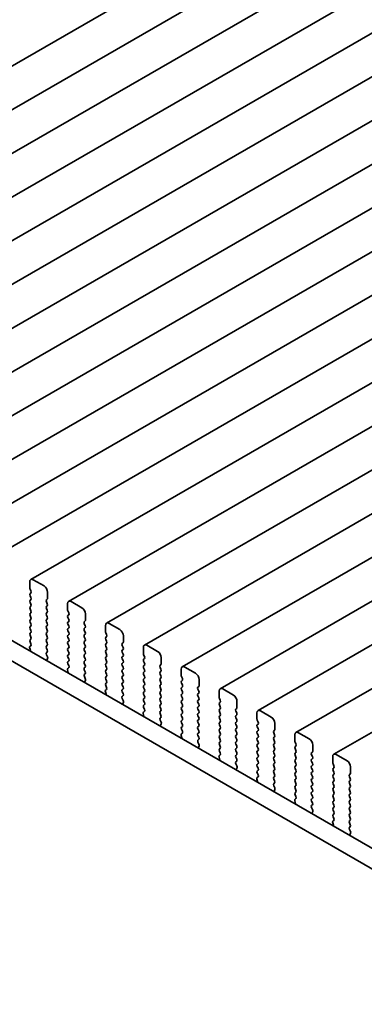
# Model space of a CAD drawing. Units: millimetres. Extents: x 0 to 4732, y 0 to 843.
# Drawn here: x 129 to 163, y 275 to 373 of the extents above; entities that cross this region are included whole.
import ezdxf

# ---------------------------------------------------------------- set-up
doc = ezdxf.new("R2010")
doc.units = ezdxf.units.MM
doc.header["$LTSCALE"] = 2
doc.layers.get('Defpoints').update_dxf_attribs({"lineweight": 25})
doc.layers.add('Dimension (ISO)', color=7, linetype='Continuous', lineweight=18)
doc.layers.add('Visible (ISO)', color=7, linetype='Continuous', lineweight=35)
doc.styles.add('Note Text (TK)', font='MS PGothic.ttf')
doc.dimstyles.new('Default - Method 1b (TK)', dxfattribs={"dimscale": 2, "dimtxt": 2.5, "dimasz": 2.5, "dimexe": 1, "dimexo": 1.5, "dimgap": 1, "dimtad": 1, "dimrnd": 1e-08, "dimdsep": 46, "dimtxsty": 'Note Text (TK)', "dimcen": 0.09, "dimdle": 5, "dimclrd": 100, "dimclre": 100, "dimclrt": 7, "dimadec": 1, "dimazin": 1, "dimtfac": 1, "dimtmove": 0, "dimatfit": 3, "dimfxl": 1, "dimtolj": 1, "dimlwd": -1, "dimlwe": -1, "dimarcsym": 0})

# ---------------------------------------------------------------- blocks, each defined once
blk = doc.blocks.new('*D4')
at = {"layer": 'Defpoints', "color": 0}
for p in [(66.756, 307.72), (198.632, 231.581), (198.632, 189.124)]:
    blk.add_point(p, dxfattribs=at)
at = {"layer": 'Dimension (ISO)', "color": 100}
for p, q in [((66.756, 304.256), (66.756, 262.952)), ((71.086, 262.762), (194.301, 191.624)), ((198.632, 228.117), (198.632, 186.814))]:
    blk.add_line(p, q, dxfattribs=at)
for points in [[(71.503, 263.484), (70.67, 262.04), (66.756, 265.262)], [(194.718, 192.345), (193.885, 190.902), (198.632, 189.124)]]:
    blk.add_solid(points, dxfattribs=at)
at = {"layer": 'Dimension (ISO)', "color": 7, "insert": (130.201, 233.297), "char_height": 5, "attachment_point": 4, "rotation": 330, "style": 'Note Text (TK)'}
blk.add_mtext('\\A1;{\\Q-30.000;\\W0.816;\\H0.816x;186.5}', dxfattribs=at)

msp = doc.modelspace()

# ---------------------------------------------------------------- linework, layer by layer
at = {"layer": 'Visible (ISO)'}
for p, q in [((206.584, 413.4399), (84.9616, 343.2212)), ((210.3316, 411.2762), (88.7093, 341.0575)), ((214.0793, 409.1125), (92.4569, 338.8938)), ((217.827, 406.9488), (96.2046, 336.73)), ((221.5746, 404.785), (99.9523, 334.5663)), ((225.3223, 402.6213), (103.6999, 332.4026)), ((229.07, 400.4576), (107.4476, 330.2389)), ((232.8176, 398.2939), (111.1953, 328.0752)), ((236.5653, 396.1302), (114.9429, 325.9115)), ((240.313, 393.9665), (118.6906, 323.7478)), ((244.0606, 391.8027), (122.4383, 321.584)), ((247.8083, 389.639), (126.1859, 319.4203)), ((251.556, 387.4753), (129.9336, 317.2566)), ((255.3036, 385.3116), (133.6813, 315.0929)), ((259.0513, 383.1479), (137.4289, 312.9292)), ((262.799, 380.9842), (141.1766, 310.7655)), ((266.5466, 378.8204), (144.9243, 308.6017)), ((270.2943, 376.6567), (148.6719, 306.438)), ((274.042, 374.493), (152.4196, 304.2743)), ((277.7896, 372.3293), (156.1673, 302.1106)), ((281.5373, 370.1656), (159.9149, 299.9469)), ((81.2389, 338.226), (186.6335, 277.3764)), ((185.9165, 275.7491), (79.4711, 337.2054)), ((129.83, 317.0277), (129.83, 316.4153)), ((131.2443, 316.6195), (130.1836, 317.2318)), ((129.8583, 316.301), (129.9432, 316.1214)), ((131.5978, 315.3947), (131.5978, 316.0071)), ((129.9432, 315.9254), (129.8583, 315.8438)), ((129.8583, 315.6478), (129.9432, 315.4682)), ((129.9432, 315.2722), (129.8583, 315.1906)), ((129.8583, 314.9946), (129.9432, 314.815)), ((131.4847, 315.2314), (131.5695, 315.3131)), ((131.5695, 314.8558), (131.4847, 315.0355)), ((134.9919, 314.4558), (133.9313, 315.0681)), ((129.9432, 314.619), (129.8583, 314.5374)), ((129.8583, 314.3414), (129.9432, 314.1618)), ((131.4847, 314.5782), (131.5695, 314.6599)), ((131.5695, 314.2026), (131.4847, 314.3823)), ((133.5777, 314.864), (133.5777, 314.2516)), ((133.606, 314.1373), (133.6908, 313.9577)), ((129.9432, 313.9659), (129.8583, 313.8842)), ((129.8583, 313.6882), (129.9432, 313.5086)), ((129.9432, 313.3127), (129.8583, 313.231)), ((131.4847, 313.925), (131.5695, 314.0067)), ((131.5695, 313.5494), (131.4847, 313.7291)), ((131.4847, 313.2718), (131.5695, 313.3535)), ((131.5695, 312.8962), (131.4847, 313.0759)), ((133.6908, 313.7617), (133.606, 313.6801)), ((133.606, 313.4841), (133.6908, 313.3045)), ((133.6908, 313.1085), (133.606, 313.0269)), ((135.2323, 313.0677), (135.3172, 313.1494)), ((135.3455, 313.231), (135.3455, 313.8434)), ((129.8583, 313.035), (129.9432, 312.8554)), ((129.9432, 312.6595), (129.8583, 312.5778)), ((129.8583, 312.3818), (129.9432, 312.2022)), ((131.4847, 312.6186), (131.5695, 312.7003)), ((131.5695, 312.243), (131.4847, 312.4227)), ((133.606, 312.8309), (133.6908, 312.6513)), ((133.6908, 312.4553), (133.606, 312.3737)), ((133.606, 312.1777), (133.6908, 311.9981)), ((135.3172, 312.6921), (135.2323, 312.8717)), ((135.2323, 312.4145), (135.3172, 312.4962)), ((135.3172, 312.0389), (135.2323, 312.2185)), ((137.3254, 312.7003), (137.3254, 312.0879)), ((138.7396, 312.292), (137.6789, 312.9044)), ((129.9432, 312.0063), (129.8583, 311.9246)), ((129.8583, 311.7287), (129.9432, 311.549)), ((129.9432, 311.3531), (129.8583, 311.2714)), ((131.4847, 311.9654), (131.5695, 312.0471)), ((131.5695, 311.5898), (131.4847, 311.7695)), ((131.4847, 311.3122), (131.5695, 311.3939)), ((131.5695, 310.9366), (131.4847, 311.1163)), ((133.6908, 311.8021), (133.606, 311.7205)), ((133.606, 311.5245), (133.6908, 311.3449)), ((133.6908, 311.1489), (133.606, 311.0673)), ((135.2323, 311.7613), (135.3172, 311.843)), ((135.3172, 311.3857), (135.2323, 311.5654)), ((135.2323, 311.1081), (135.3172, 311.1898)), ((137.3537, 311.9736), (137.4385, 311.794)), ((137.4385, 311.598), (137.3537, 311.5164)), ((137.3537, 311.3204), (137.4385, 311.1408)), ((139.0931, 311.0673), (139.0931, 311.6797)), ((129.8951, 310.2229), (129.8184, 310.1786)), ((129.8251, 310.4641), (129.8946, 310.2246)), ((129.9405, 310.7009), (129.8446, 310.614)), ((129.8583, 311.0755), (129.942, 310.8983)), ((131.4847, 310.659), (131.5695, 310.7407)), ((131.5695, 310.2835), (131.4847, 310.4631)), ((133.606, 310.8713), (133.6908, 310.6917)), ((133.6908, 310.4957), (133.606, 310.4141)), ((133.606, 310.2181), (133.6908, 310.0385)), ((135.3172, 310.7325), (135.2323, 310.9122)), ((135.2323, 310.4549), (135.3172, 310.5366)), ((135.3172, 310.0793), (135.2323, 310.259)), ((137.4385, 310.9448), (137.3537, 310.8632)), ((137.3537, 310.6672), (137.4385, 310.4876)), ((137.4385, 310.2916), (137.3537, 310.21)), ((138.98, 310.904), (139.0649, 310.9856)), ((139.0649, 310.5284), (138.98, 310.708)), ((138.98, 310.2508), (139.0649, 310.3324)), ((141.073, 310.5366), (141.073, 309.9242)), ((142.4872, 310.1283), (141.4266, 310.7407)), ((131.4858, 310.007), (131.5695, 310.0875)), ((131.5832, 309.6102), (131.4874, 309.8079)), ((131.5333, 309.2785), (131.6028, 309.4377)), ((133.6908, 309.8425), (133.606, 309.7609)), ((133.606, 309.5649), (133.6908, 309.3853)), ((133.6908, 309.1893), (133.606, 309.1077)), ((135.2323, 309.8017), (135.3172, 309.8834)), ((135.3172, 309.4261), (135.2323, 309.6058)), ((135.2323, 309.1485), (135.3172, 309.2302)), ((137.3537, 310.014), (137.4385, 309.8344)), ((137.4385, 309.6384), (137.3537, 309.5568)), ((137.3537, 309.3608), (137.4385, 309.1812)), ((139.0649, 309.8752), (138.98, 310.0548)), ((138.98, 309.5976), (139.0649, 309.6792)), ((139.0649, 309.222), (138.98, 309.4016)), ((141.1013, 309.8099), (141.1862, 309.6303)), ((141.1862, 309.4343), (141.1013, 309.3526)), ((141.1013, 309.1567), (141.1862, 308.9771)), ((142.8408, 308.9036), (142.8408, 309.5159)), ((133.5727, 308.3003), (133.6422, 308.0609)), ((133.6881, 308.5372), (133.5923, 308.4503)), ((133.606, 308.9117), (133.6897, 308.7346)), ((135.3172, 308.7729), (135.2323, 308.9526)), ((135.2323, 308.4953), (135.3172, 308.577)), ((135.3172, 308.1197), (135.2323, 308.2994)), ((137.4385, 308.9852), (137.3537, 308.9036)), ((137.3537, 308.7076), (137.4385, 308.528)), ((137.4385, 308.332), (137.3537, 308.2504)), ((138.98, 308.9444), (139.0649, 309.026)), ((139.0649, 308.5688), (138.98, 308.7484)), ((138.98, 308.2912), (139.0649, 308.3729)), ((141.1862, 308.7811), (141.1013, 308.6994)), ((141.1013, 308.5035), (141.1862, 308.3239)), ((142.7277, 308.7403), (142.8125, 308.8219)), ((142.8125, 308.3647), (142.7277, 308.5443)), ((142.7277, 308.0871), (142.8125, 308.1687)), ((144.8207, 308.3729), (144.8207, 307.7605)), ((146.2349, 307.9646), (145.1743, 308.577)), ((133.6427, 308.0592), (133.5661, 308.0149)), ((135.2335, 307.8433), (135.3172, 307.9238)), ((135.3309, 307.4465), (135.235, 307.6441)), ((135.2809, 307.1148), (135.3504, 307.274)), ((137.3537, 308.0544), (137.4385, 307.8748)), ((137.4385, 307.6788), (137.3537, 307.5972)), ((137.3537, 307.4012), (137.4385, 307.2216)), ((139.0649, 307.9156), (138.98, 308.0952)), ((138.98, 307.638), (139.0649, 307.7197)), ((139.0649, 307.2624), (138.98, 307.442)), ((141.1862, 308.1279), (141.1013, 308.0463)), ((141.1013, 307.8503), (141.1862, 307.6707)), ((141.1862, 307.4747), (141.1013, 307.3931)), ((141.1013, 307.1971), (141.1862, 307.0175)), ((142.8125, 307.7115), (142.7277, 307.8911)), ((142.7277, 307.4339), (142.8125, 307.5155)), ((142.8125, 307.0583), (142.7277, 307.2379)), ((144.849, 307.6462), (144.9338, 307.4665)), ((144.9338, 307.2706), (144.849, 307.1889)), ((146.5885, 306.7399), (146.5885, 307.3522)), ((137.4358, 306.3735), (137.34, 306.2866)), ((137.4385, 307.0256), (137.3537, 306.944)), ((137.3537, 306.748), (137.4373, 306.5709)), ((138.98, 306.9848), (139.0649, 307.0665)), ((139.0649, 306.6092), (138.98, 306.7888)), ((138.98, 306.3316), (139.0649, 306.4133)), ((141.1862, 306.8215), (141.1013, 306.7399)), ((141.1013, 306.5439), (141.1862, 306.3643)), ((142.7277, 306.7807), (142.8125, 306.8623)), ((142.8125, 306.4051), (142.7277, 306.5847)), ((144.849, 306.993), (144.9338, 306.8133)), ((144.9338, 306.6174), (144.849, 306.5357)), ((144.849, 306.3398), (144.9338, 306.1601)), ((146.4753, 306.5766), (146.5602, 306.6582)), ((146.5602, 306.201), (146.4753, 306.3806)), ((149.9826, 305.8009), (148.9219, 306.4133)), ((137.3904, 305.8955), (137.3137, 305.8512)), ((137.3204, 306.1366), (137.3899, 305.8972)), ((139.0649, 305.956), (138.98, 306.1357)), ((138.9812, 305.6795), (139.0649, 305.7601)), ((139.0785, 305.2828), (138.9827, 305.4804)), ((141.1862, 306.1683), (141.1013, 306.0867)), ((141.1013, 305.8907), (141.1862, 305.7111)), ((141.1862, 305.5151), (141.1013, 305.4335)), ((142.7277, 306.1275), (142.8125, 306.2091)), ((142.8125, 305.7519), (142.7277, 305.9315)), ((142.7277, 305.4743), (142.8125, 305.5559)), ((142.8125, 305.0987), (142.7277, 305.2783)), ((144.9338, 305.9642), (144.849, 305.8825)), ((144.849, 305.6866), (144.9338, 305.5069)), ((144.9338, 305.311), (144.849, 305.2293)), ((146.4753, 305.9234), (146.5602, 306.005)), ((146.5602, 305.5478), (146.4753, 305.7274)), ((146.4753, 305.2702), (146.5602, 305.3518)), ((148.5684, 306.2091), (148.5684, 305.5968)), ((148.5967, 305.4825), (148.6815, 305.3028)), ((139.0286, 304.951), (139.0981, 305.1103)), ((141.1013, 305.2375), (141.1862, 305.0579)), ((141.1862, 304.8619), (141.1013, 304.7803)), ((141.1013, 304.5843), (141.185, 304.4072)), ((142.7277, 304.8211), (142.8125, 304.9027)), ((142.8125, 304.4455), (142.7277, 304.6251)), ((144.849, 305.0334), (144.9338, 304.8538)), ((144.9338, 304.6578), (144.849, 304.5761)), ((144.849, 304.3802), (144.9338, 304.2006)), ((146.5602, 304.8946), (146.4753, 305.0742)), ((146.4753, 304.617), (146.5602, 304.6986)), ((146.5602, 304.2414), (146.4753, 304.421)), ((148.6815, 305.1069), (148.5967, 305.0252)), ((148.5967, 304.8293), (148.6815, 304.6496)), ((148.6815, 304.4537), (148.5967, 304.372)), ((150.223, 304.4128), (150.3078, 304.4945)), ((150.3361, 304.5761), (150.3361, 305.1885)), ((141.138, 303.7317), (141.0614, 303.6875)), ((141.0681, 303.9729), (141.1376, 303.7334)), ((141.1835, 304.2098), (141.0876, 304.1229)), ((142.7277, 304.1679), (142.8125, 304.2495)), ((142.8125, 303.7923), (142.7277, 303.9719)), ((142.7288, 303.5158), (142.8125, 303.5963)), ((142.8262, 303.1191), (142.7304, 303.3167)), ((144.9338, 304.0046), (144.849, 303.9229)), ((144.849, 303.727), (144.9338, 303.5474)), ((144.9338, 303.3514), (144.849, 303.2697)), ((146.4753, 303.9638), (146.5602, 304.0454)), ((146.5602, 303.5882), (146.4753, 303.7678)), ((146.4753, 303.3106), (146.5602, 303.3922)), ((148.5967, 304.1761), (148.6815, 303.9964)), ((148.6815, 303.8005), (148.5967, 303.7188)), ((148.5967, 303.5229), (148.6815, 303.3432)), ((150.3078, 304.0373), (150.223, 304.2169)), ((150.223, 303.7596), (150.3078, 303.8413)), ((150.3078, 303.3841), (150.223, 303.5637)), ((152.316, 304.0454), (152.316, 303.433)), ((152.3443, 303.3187), (152.4292, 303.1391)), ((153.7302, 303.6372), (152.6696, 304.2495)), ((142.7763, 302.7873), (142.8458, 302.9465)), ((144.849, 303.0738), (144.9338, 302.8942)), ((144.9338, 302.6982), (144.849, 302.6165)), ((144.849, 302.4206), (144.9327, 302.2435)), ((146.5602, 302.935), (146.4753, 303.1146)), ((146.4753, 302.6574), (146.5602, 302.739)), ((146.5602, 302.2818), (146.4753, 302.4614)), ((148.6815, 303.1473), (148.5967, 303.0656)), ((148.5967, 302.8697), (148.6815, 302.69)), ((148.6815, 302.4941), (148.5967, 302.4124)), ((150.223, 303.1064), (150.3078, 303.1881)), ((150.3078, 302.7309), (150.223, 302.9105)), ((150.223, 302.4533), (150.3078, 302.5349)), ((152.4292, 302.9431), (152.3443, 302.8615)), ((152.3443, 302.6655), (152.4292, 302.4859)), ((153.9707, 302.2491), (154.0555, 302.3308)), ((154.0838, 302.4124), (154.0838, 303.0248)), ((144.8857, 301.568), (144.8091, 301.5238)), ((144.8157, 301.8092), (144.8852, 301.5697)), ((144.9311, 302.0461), (144.8353, 301.9592)), ((146.4753, 302.0042), (146.5602, 302.0858)), ((146.5602, 301.6286), (146.4753, 301.8082)), ((146.4765, 301.3521), (146.5602, 301.4326)), ((148.5967, 302.2165), (148.6815, 302.0368)), ((148.6815, 301.8409), (148.5967, 301.7592)), ((148.5967, 301.5633), (148.6815, 301.3836)), ((150.3078, 302.0777), (150.223, 302.2573)), ((150.223, 301.8001), (150.3078, 301.8817)), ((150.3078, 301.4245), (150.223, 301.6041)), ((152.4292, 302.29), (152.3443, 302.2083)), ((152.3443, 302.0123), (152.4292, 301.8327)), ((152.4292, 301.6368), (152.3443, 301.5551)), ((152.3443, 301.3591), (152.4292, 301.1795)), ((154.0555, 301.8735), (153.9707, 302.0532)), ((153.9707, 301.5959), (154.0555, 301.6776)), ((154.0555, 301.2203), (153.9707, 301.4)), ((156.0637, 301.8817), (156.0637, 301.2693)), ((157.4779, 301.4735), (156.4173, 302.0858)), ((146.5739, 300.9554), (146.478, 301.153)), ((146.5239, 300.6236), (146.5934, 300.7828)), ((148.6815, 301.1877), (148.5967, 301.106)), ((148.5967, 300.9101), (148.6815, 300.7304)), ((148.6815, 300.5345), (148.5967, 300.4528)), ((150.223, 301.1469), (150.3078, 301.2285)), ((150.3078, 300.7713), (150.223, 300.9509)), ((150.223, 300.4937), (150.3078, 300.5753)), ((152.4292, 300.9836), (152.3443, 300.9019)), ((152.3443, 300.7059), (152.4292, 300.5263)), ((153.9707, 300.9427), (154.0555, 301.0244)), ((154.0555, 300.5671), (153.9707, 300.7468)), ((153.9707, 300.2895), (154.0555, 300.3712)), ((156.092, 301.155), (156.1768, 300.9754)), ((156.1768, 300.7794), (156.092, 300.6978)), ((156.092, 300.5018), (156.1768, 300.3222)), ((157.8315, 300.2487), (157.8315, 300.8611)), ((148.6334, 299.4043), (148.5567, 299.3601)), ((148.5634, 299.6455), (148.6329, 299.406)), ((148.6788, 299.8824), (148.583, 299.7954)), ((148.5967, 300.2569), (148.6803, 300.0797)), ((150.3078, 300.1181), (150.223, 300.2977)), ((150.223, 299.8405), (150.3078, 299.9221)), ((150.3078, 299.4649), (150.223, 299.6445)), ((152.4292, 300.3304), (152.3443, 300.2487)), ((152.3443, 300.0528), (152.4292, 299.8731)), ((152.4292, 299.6772), (152.3443, 299.5955)), ((152.3443, 299.3996), (152.4292, 299.2199)), ((154.0555, 299.9139), (153.9707, 300.0936)), ((153.9707, 299.6363), (154.0555, 299.718)), ((154.0555, 299.2607), (153.9707, 299.4404)), ((156.1768, 300.1262), (156.092, 300.0446)), ((156.092, 299.8486), (156.1768, 299.669)), ((156.1768, 299.473), (156.092, 299.3914)), ((157.7183, 300.0854), (157.8032, 300.1671)), ((157.8032, 299.7098), (157.7183, 299.8895)), ((157.7183, 299.4322), (157.8032, 299.5139)), ((159.8114, 299.718), (159.8114, 299.1056)), ((161.2256, 299.3097), (160.1649, 299.9221)), ((150.2242, 299.1884), (150.3078, 299.2689)), ((150.3215, 298.7917), (150.2257, 298.9893)), ((150.2716, 298.4599), (150.3411, 298.6191)), ((152.4292, 299.024), (152.3443, 298.9423)), ((152.3443, 298.7464), (152.4292, 298.5667)), ((153.9707, 298.9831), (154.0555, 299.0648)), ((154.0555, 298.6076), (153.9707, 298.7872)), ((156.092, 299.1954), (156.1768, 299.0158)), ((156.1768, 298.8198), (156.092, 298.7382)), ((156.092, 298.5422), (156.1768, 298.3626)), ((157.8032, 299.0566), (157.7183, 299.2363)), ((157.7183, 298.779), (157.8032, 298.8607)), ((157.8032, 298.4034), (157.7183, 298.5831)), ((159.8396, 298.9913), (159.9245, 298.8117)), ((159.9245, 298.6157), (159.8396, 298.5341)), ((161.5791, 298.085), (161.5791, 298.6974)), ((152.3111, 297.4818), (152.3806, 297.2423)), ((152.4265, 297.7186), (152.3306, 297.6317)), ((152.4292, 298.3708), (152.3443, 298.2891)), ((152.3443, 298.0932), (152.428, 297.916)), ((153.9707, 298.3299), (154.0555, 298.4116)), ((154.0555, 297.9544), (153.9707, 298.134)), ((153.9707, 297.6767), (154.0555, 297.7584)), ((154.0555, 297.3012), (153.9707, 297.4808)), ((156.1768, 298.1666), (156.092, 298.085)), ((156.092, 297.889), (156.1768, 297.7094)), ((156.1768, 297.5134), (156.092, 297.4318)), ((157.7183, 298.1258), (157.8032, 298.2075)), ((157.8032, 297.7502), (157.7183, 297.9299)), ((157.7183, 297.4726), (157.8032, 297.5543)), ((159.8396, 298.3381), (159.9245, 298.1585)), ((159.9245, 297.9625), (159.8396, 297.8809)), ((159.8396, 297.6849), (159.9245, 297.5053)), ((161.466, 297.9217), (161.5508, 298.0033)), ((161.5508, 297.5461), (161.466, 297.7257)), ((152.381, 297.2406), (152.3044, 297.1963)), ((153.9718, 297.0247), (154.0555, 297.1052)), ((154.0692, 296.6279), (153.9734, 296.8256)), ((156.092, 297.2358), (156.1768, 297.0562)), ((156.1768, 296.8602), (156.092, 296.7786)), ((156.092, 296.5826), (156.1768, 296.403)), ((157.8032, 297.097), (157.7183, 297.2767)), ((157.7183, 296.8194), (157.8032, 296.9011)), ((157.8032, 296.4438), (157.7183, 296.6235)), ((159.9245, 297.3093), (159.8396, 297.2277)), ((159.8396, 297.0317), (159.9245, 296.8521)), ((159.9245, 296.6561), (159.8396, 296.5745)), ((161.466, 297.2685), (161.5508, 297.3501)), ((161.5508, 296.8929), (161.466, 297.0725)), ((161.466, 296.6153), (161.5508, 296.6969)), ((154.0193, 296.2962), (154.0888, 296.4554)), ((156.1741, 295.5549), (156.0783, 295.468)), ((156.1768, 296.2071), (156.092, 296.1254)), ((156.092, 295.9294), (156.1757, 295.7523)), ((157.7183, 296.1662), (157.8032, 296.2479)), ((157.8032, 295.7906), (157.7183, 295.9703)), ((157.7183, 295.513), (157.8032, 295.5947)), ((159.8396, 296.3785), (159.9245, 296.1989)), ((159.9245, 296.0029), (159.8396, 295.9213)), ((159.8396, 295.7253), (159.9245, 295.5457)), ((161.5508, 296.2397), (161.466, 296.4193)), ((161.466, 295.9621), (161.5508, 296.0438)), ((161.5508, 295.5865), (161.466, 295.7661)), ((156.1287, 295.0769), (156.0521, 295.0326)), ((156.0587, 295.318), (156.1282, 295.0786)), ((157.8032, 295.1374), (157.7183, 295.3171)), ((157.7195, 294.861), (157.8032, 294.9415)), ((157.8169, 294.4642), (157.721, 294.6618)), ((159.9245, 295.3497), (159.8396, 295.2681)), ((159.8396, 295.0721), (159.9245, 294.8925)), ((159.9245, 294.6965), (159.8396, 294.6149)), ((161.466, 295.3089), (161.5508, 295.3906)), ((161.5508, 294.9333), (161.466, 295.1129)), ((161.466, 294.6557), (161.5508, 294.7374)), ((157.7669, 294.1325), (157.8364, 294.2917)), ((159.8396, 294.4189), (159.9245, 294.2393)), ((159.9245, 294.0433), (159.8396, 293.9617)), ((159.8396, 293.7657), (159.9233, 293.5886)), ((161.5508, 294.2801), (161.466, 294.4597)), ((161.466, 294.0025), (161.5508, 294.0842)), ((161.5508, 293.6269), (161.466, 293.8066)), ((159.8764, 292.9132), (159.7997, 292.8689)), ((159.8064, 293.1543), (159.8759, 292.9149)), ((159.9218, 293.3912), (159.826, 293.3043)), ((161.466, 293.3493), (161.5508, 293.431)), ((161.5508, 292.9737), (161.466, 293.1534)), ((161.4672, 292.6973), (161.5508, 292.7778)), ((161.5645, 292.3005), (161.4687, 292.4981)), ((161.5146, 291.9688), (161.5841, 292.128))]:
    msp.add_line(p, q, dxfattribs=at)
for centre, major_axis, start_param, end_param in [((130.1836, 316.8236), (-0.25, 0.433), 5.4977871, 7.0685835), ((129.9715, 316.3337), (0.1, -0.1732), 3.9269908, 4.5704919), ((129.83, 316.0887), (0.1, -0.1732), 0.1418971, 1.4288993), ((131.2443, 316.2112), (-0.25, 0.433), 3.9269908, 5.4977871), ((129.9715, 315.6805), (-0.1, 0.1732), 0.1418971, 1.4288993), ((129.9715, 315.0273), (-0.1, 0.1732), 0.1418971, 1.4288993), ((129.83, 315.4355), (0.1, -0.1732), 0.1418971, 1.4288993), ((131.5978, 315.0681), (-0.1, 0.1732), 0.1418971, 1.4288993), ((131.4564, 315.4764), (0.1, -0.1732), 0.1418971, 0.7853982), ((133.9313, 314.6599), (-0.25, 0.433), 5.4977871, 7.0685835), ((129.9715, 314.3741), (-0.1, 0.1732), 0.1418971, 1.4288993), ((129.83, 314.7823), (0.1, -0.1732), 0.1418971, 1.4288993), ((129.83, 314.1292), (0.1, -0.1732), 0.1418971, 1.4288993), ((131.5978, 314.4149), (-0.1, 0.1732), 0.1418971, 1.4288993), ((131.4564, 314.8232), (0.1, -0.1732), 0.1418971, 1.4288993), ((131.4564, 314.17), (0.1, -0.1732), 0.1418971, 1.4288993), ((133.7191, 314.17), (0.1, -0.1732), 3.9269908, 4.5704919), ((134.9919, 314.0475), (-0.25, 0.433), 3.9269908, 5.4977871), ((129.9715, 313.7209), (-0.1, 0.1732), 0.1418971, 1.4288993), ((129.9715, 313.0677), (-0.1, 0.1732), 0.1418971, 1.4288993), ((129.83, 313.476), (0.1, -0.1732), 0.1418971, 1.4288993), ((131.5978, 313.7617), (-0.1, 0.1732), 0.1418971, 1.4288993), ((131.5978, 313.1085), (-0.1, 0.1732), 0.1418971, 1.4288993), ((131.4564, 313.5168), (0.1, -0.1732), 0.1418971, 1.4288993), ((133.7191, 313.5168), (-0.1, 0.1732), 0.1418971, 1.4288993), ((133.5777, 313.925), (0.1, -0.1732), 0.1418971, 1.4288993), ((133.5777, 313.2718), (0.1, -0.1732), 0.1418971, 1.4288993), ((135.3455, 312.9044), (-0.1, 0.1732), 0.1418971, 1.4288993), ((135.204, 313.3127), (0.1, -0.1732), 0.1418971, 0.7853982), ((129.9715, 312.4145), (-0.1, 0.1732), 0.1418971, 1.4288993), ((129.83, 312.8228), (0.1, -0.1732), 0.1418971, 1.4288993), ((129.83, 312.1696), (0.1, -0.1732), 0.1418971, 1.4288993), ((131.5978, 312.4553), (-0.1, 0.1732), 0.1418971, 1.4288993), ((131.4564, 312.8636), (0.1, -0.1732), 0.1418971, 1.4288993), ((131.4564, 312.2104), (0.1, -0.1732), 0.1418971, 1.4288993), ((133.7191, 312.8636), (-0.1, 0.1732), 0.1418971, 1.4288993), ((133.7191, 312.2104), (-0.1, 0.1732), 0.1418971, 1.4288993), ((133.5777, 312.6186), (0.1, -0.1732), 0.1418971, 1.4288993), ((135.3455, 312.2512), (-0.1, 0.1732), 0.1418971, 1.4288993), ((135.204, 312.6595), (0.1, -0.1732), 0.1418971, 1.4288993), ((137.6789, 312.4962), (-0.25, 0.433), 5.4977871, 7.0685835), ((137.4668, 312.0063), (0.1, -0.1732), 3.9269908, 4.5704919), ((138.7396, 311.8838), (-0.25, 0.433), 3.9269908, 5.4977871), ((129.9715, 311.7613), (-0.1, 0.1732), 0.1418971, 1.4288993), ((129.9715, 311.1081), (-0.1, 0.1732), 0.1418971, 1.4288993), ((129.83, 311.5164), (0.1, -0.1732), 0.1418971, 1.4288993), ((131.5978, 311.8021), (-0.1, 0.1732), 0.1418971, 1.4288993), ((131.5978, 311.1489), (-0.1, 0.1732), 0.1418971, 1.4288993), ((131.4564, 311.5572), (0.1, -0.1732), 0.1418971, 1.4288993), ((133.7191, 311.5572), (-0.1, 0.1732), 0.1418971, 1.4288993), ((133.5777, 311.9654), (0.1, -0.1732), 0.1418971, 1.4288993), ((133.5777, 311.3122), (0.1, -0.1732), 0.1418971, 1.4288993), ((135.3455, 311.598), (-0.1, 0.1732), 0.1418971, 1.4288993), ((135.3455, 310.9448), (-0.1, 0.1732), 0.1418971, 1.4288993), ((135.204, 312.0063), (0.1, -0.1732), 0.1418971, 1.4288993), ((135.204, 311.3531), (0.1, -0.1732), 0.1418971, 1.4288993), ((137.4668, 311.3531), (-0.1, 0.1732), 0.1418971, 1.4288993), ((137.3254, 311.7613), (0.1, -0.1732), 0.1418971, 1.4288993), ((137.3254, 311.1081), (0.1, -0.1732), 0.1418971, 1.4288993), ((129.9562, 310.4493), (-0.1, 0.1732), 0.1242358, 1.1681528), ((129.7634, 310.2393), (0.1, -0.1732), 0.6072158, 1.1681528), ((129.8289, 310.8657), (0.1, -0.1732), 0.1242358, 1.4288993), ((131.5978, 310.4957), (-0.1, 0.1732), 0.1418971, 1.4288993), ((131.4564, 310.904), (0.1, -0.1732), 0.1418971, 1.4288993), ((131.4564, 310.2508), (0.1, -0.1732), 0.1418971, 1.4288993), ((133.7191, 310.904), (-0.1, 0.1732), 0.1418971, 1.4288993), ((133.7191, 310.2508), (-0.1, 0.1732), 0.1418971, 1.4288993), ((133.5777, 310.659), (0.1, -0.1732), 0.1418971, 1.4288993), ((135.3455, 310.2916), (-0.1, 0.1732), 0.1418971, 1.4288993), ((135.204, 310.6999), (0.1, -0.1732), 0.1418971, 1.4288993), ((137.4668, 310.6999), (-0.1, 0.1732), 0.1418971, 1.4288993), ((137.4668, 310.0467), (-0.1, 0.1732), 0.1418971, 1.4288993), ((137.3254, 310.4549), (0.1, -0.1732), 0.1418971, 1.4288993), ((139.0931, 310.7407), (-0.1, 0.1732), 0.1418971, 1.4288993), ((139.0931, 310.0875), (-0.1, 0.1732), 0.1418971, 1.4288993), ((138.9517, 311.1489), (0.1, -0.1732), 0.1418971, 0.7853982), ((138.9517, 310.4957), (0.1, -0.1732), 0.1418971, 1.4288993), ((141.4266, 310.3324), (-0.25, 0.433), 5.4977871, 7.0685835), ((142.4872, 309.7201), (-0.25, 0.433), 3.9269908, 5.4977871), ((131.599, 309.8437), (-0.1, 0.1732), 0.1418971, 1.4465605), ((131.6645, 309.1418), (-0.1, 0.1732), 0.4026436, 0.9635805), ((131.4716, 309.5744), (-0.1, 0.1732), 3.5442362, 4.5881532), ((133.7191, 309.5976), (-0.1, 0.1732), 0.1418971, 1.4288993), ((133.5777, 310.0058), (0.1, -0.1732), 0.1418971, 1.4288993), ((133.5777, 309.3526), (0.1, -0.1732), 0.1418971, 1.4288993), ((135.3455, 309.6384), (-0.1, 0.1732), 0.1418971, 1.4288993), ((135.3455, 308.9852), (-0.1, 0.1732), 0.1418971, 1.4288993), ((135.204, 310.0467), (0.1, -0.1732), 0.1418971, 1.4288993), ((135.204, 309.3935), (0.1, -0.1732), 0.1418971, 1.4288993), ((137.4668, 309.3935), (-0.1, 0.1732), 0.1418971, 1.4288993), ((137.3254, 309.8017), (0.1, -0.1732), 0.1418971, 1.4288993), ((137.3254, 309.1485), (0.1, -0.1732), 0.1418971, 1.4288993), ((139.0931, 309.4343), (-0.1, 0.1732), 0.1418971, 1.4288993), ((138.9517, 309.8425), (0.1, -0.1732), 0.1418971, 1.4288993), ((138.9517, 309.1893), (0.1, -0.1732), 0.1418971, 1.4288993), ((141.2145, 309.1893), (-0.1, 0.1732), 0.1418971, 1.4288993), ((141.2145, 309.8425), (0.1, -0.1732), 3.9269908, 4.5704919), ((141.073, 309.5976), (0.1, -0.1732), 0.1418971, 1.4288993), ((133.7039, 308.2856), (-0.1, 0.1732), 0.1242358, 1.1681528), ((133.7191, 308.9444), (-0.1, 0.1732), 0.1418971, 1.4288993), ((133.5765, 308.7019), (0.1, -0.1732), 0.1242358, 1.4288993), ((135.3455, 308.332), (-0.1, 0.1732), 0.1418971, 1.4288993), ((135.204, 308.7403), (0.1, -0.1732), 0.1418971, 1.4288993), ((137.4668, 308.7403), (-0.1, 0.1732), 0.1418971, 1.4288993), ((137.4668, 308.0871), (-0.1, 0.1732), 0.1418971, 1.4288993), ((137.3254, 308.4953), (0.1, -0.1732), 0.1418971, 1.4288993), ((139.0931, 308.7811), (-0.1, 0.1732), 0.1418971, 1.4288993), ((139.0931, 308.1279), (-0.1, 0.1732), 0.1418971, 1.4288993), ((138.9517, 308.5362), (0.1, -0.1732), 0.1418971, 1.4288993), ((141.2145, 308.5362), (-0.1, 0.1732), 0.1418971, 1.4288993), ((141.073, 308.9444), (0.1, -0.1732), 0.1418971, 1.4288993), ((141.073, 308.2912), (0.1, -0.1732), 0.1418971, 1.4288993), ((142.8408, 308.577), (-0.1, 0.1732), 0.1418971, 1.4288993), ((142.6994, 308.9852), (0.1, -0.1732), 0.1418971, 0.7853982), ((142.6994, 308.332), (0.1, -0.1732), 0.1418971, 1.4288993), ((145.1743, 308.1687), (-0.25, 0.433), 5.4977871, 7.0685835), ((133.511, 308.0756), (0.1, -0.1732), 0.6072158, 1.1681528), ((135.3466, 307.68), (-0.1, 0.1732), 0.1418971, 1.4465605), ((135.204, 308.0871), (0.1, -0.1732), 0.1418971, 1.4288993), ((135.2193, 307.4107), (-0.1, 0.1732), 3.5442362, 4.5881532), ((137.4668, 307.4339), (-0.1, 0.1732), 0.1418971, 1.4288993), ((137.3254, 307.8421), (0.1, -0.1732), 0.1418971, 1.4288993), ((137.3254, 307.1889), (0.1, -0.1732), 0.1418971, 1.4288993), ((139.0931, 307.4747), (-0.1, 0.1732), 0.1418971, 1.4288993), ((138.9517, 307.883), (0.1, -0.1732), 0.1418971, 1.4288993), ((138.9517, 307.2298), (0.1, -0.1732), 0.1418971, 1.4288993), ((141.2145, 307.883), (-0.1, 0.1732), 0.1418971, 1.4288993), ((141.2145, 307.2298), (-0.1, 0.1732), 0.1418971, 1.4288993), ((141.073, 307.638), (0.1, -0.1732), 0.1418971, 1.4288993), ((142.8408, 307.9238), (-0.1, 0.1732), 0.1418971, 1.4288993), ((142.8408, 307.2706), (-0.1, 0.1732), 0.1418971, 1.4288993), ((142.6994, 307.6788), (0.1, -0.1732), 0.1418971, 1.4288993), ((144.9621, 307.6788), (0.1, -0.1732), 3.9269908, 4.5704919), ((144.8207, 307.4339), (0.1, -0.1732), 0.1418971, 1.4288993), ((146.2349, 307.5564), (-0.25, 0.433), 3.9269908, 5.4977871), ((135.4121, 306.978), (-0.1, 0.1732), 0.4026436, 0.9635805), ((137.4516, 306.1219), (-0.1, 0.1732), 0.1242358, 1.1681528), ((137.4668, 306.7807), (-0.1, 0.1732), 0.1418971, 1.4288993), ((137.3242, 306.5382), (0.1, -0.1732), 0.1242358, 1.4288993), ((139.0931, 306.8215), (-0.1, 0.1732), 0.1418971, 1.4288993), ((139.0931, 306.1683), (-0.1, 0.1732), 0.1418971, 1.4288993), ((138.9517, 306.5766), (0.1, -0.1732), 0.1418971, 1.4288993), ((141.2145, 306.5766), (-0.1, 0.1732), 0.1418971, 1.4288993), ((141.073, 306.9848), (0.1, -0.1732), 0.1418971, 1.4288993), ((141.073, 306.3316), (0.1, -0.1732), 0.1418971, 1.4288993), ((142.8408, 306.6174), (-0.1, 0.1732), 0.1418971, 1.4288993), ((142.6994, 307.0256), (0.1, -0.1732), 0.1418971, 1.4288993), ((142.6994, 306.3724), (0.1, -0.1732), 0.1418971, 1.4288993), ((144.9621, 307.0256), (-0.1, 0.1732), 0.1418971, 1.4288993), ((144.9621, 306.3724), (-0.1, 0.1732), 0.1418971, 1.4288993), ((144.8207, 306.7807), (0.1, -0.1732), 0.1418971, 1.4288993), ((146.5885, 306.4133), (-0.1, 0.1732), 0.1418971, 1.4288993), ((146.447, 306.8215), (0.1, -0.1732), 0.1418971, 0.7853982), ((148.9219, 306.005), (-0.25, 0.433), 5.4977871, 7.0685835), ((137.2587, 305.9119), (0.1, -0.1732), 0.6072158, 1.1681528), ((139.0943, 305.5162), (-0.1, 0.1732), 0.1418971, 1.4465605), ((138.9517, 305.9234), (0.1, -0.1732), 0.1418971, 1.4288993), ((138.9669, 305.247), (-0.1, 0.1732), 3.5442362, 4.5881532), ((141.2145, 305.9234), (-0.1, 0.1732), 0.1418971, 1.4288993), ((141.2145, 305.2702), (-0.1, 0.1732), 0.1418971, 1.4288993), ((141.073, 305.6784), (0.1, -0.1732), 0.1418971, 1.4288993), ((142.8408, 305.9642), (-0.1, 0.1732), 0.1418971, 1.4288993), ((142.8408, 305.311), (-0.1, 0.1732), 0.1418971, 1.4288993), ((142.6994, 305.7192), (0.1, -0.1732), 0.1418971, 1.4288993), ((144.9621, 305.7192), (-0.1, 0.1732), 0.1418971, 1.4288993), ((144.8207, 306.1275), (0.1, -0.1732), 0.1418971, 1.4288993), ((144.8207, 305.4743), (0.1, -0.1732), 0.1418971, 1.4288993), ((146.5885, 305.7601), (-0.1, 0.1732), 0.1418971, 1.4288993), ((146.5885, 305.1069), (-0.1, 0.1732), 0.1418971, 1.4288993), ((146.447, 306.1683), (0.1, -0.1732), 0.1418971, 1.4288993), ((146.447, 305.5151), (0.1, -0.1732), 0.1418971, 1.4288993), ((148.7098, 305.5151), (0.1, -0.1732), 3.9269908, 4.5704919), ((148.5684, 305.2702), (0.1, -0.1732), 0.1418971, 1.4288993), ((149.9826, 305.3926), (-0.25, 0.433), 3.9269908, 5.4977871), ((139.1598, 304.8143), (-0.1, 0.1732), 0.4026436, 0.9635805), ((141.2145, 304.617), (-0.1, 0.1732), 0.1418971, 1.4288993), ((141.0719, 304.3745), (0.1, -0.1732), 0.1242358, 1.4288993), ((141.073, 305.0252), (0.1, -0.1732), 0.1418971, 1.4288993), ((142.8408, 304.6578), (-0.1, 0.1732), 0.1418971, 1.4288993), ((142.6994, 305.066), (0.1, -0.1732), 0.1418971, 1.4288993), ((142.6994, 304.4128), (0.1, -0.1732), 0.1418971, 1.4288993), ((144.9621, 305.066), (-0.1, 0.1732), 0.1418971, 1.4288993), ((144.9621, 304.4128), (-0.1, 0.1732), 0.1418971, 1.4288993), ((144.8207, 304.8211), (0.1, -0.1732), 0.1418971, 1.4288993), ((146.5885, 304.4537), (-0.1, 0.1732), 0.1418971, 1.4288993), ((146.447, 304.8619), (0.1, -0.1732), 0.1418971, 1.4288993), ((148.7098, 304.8619), (-0.1, 0.1732), 0.1418971, 1.4288993), ((148.7098, 304.2087), (-0.1, 0.1732), 0.1418971, 1.4288993), ((148.5684, 304.617), (0.1, -0.1732), 0.1418971, 1.4288993), ((150.3361, 304.2495), (-0.1, 0.1732), 0.1418971, 1.4288993), ((150.1947, 304.6578), (0.1, -0.1732), 0.1418971, 0.7853982), ((152.6696, 303.8413), (-0.25, 0.433), 5.4977871, 7.0685835), ((141.1992, 303.9582), (-0.1, 0.1732), 0.1242358, 1.1681528), ((141.0064, 303.7482), (0.1, -0.1732), 0.6072158, 1.1681528), ((142.8408, 304.0046), (-0.1, 0.1732), 0.1418971, 1.4288993), ((142.842, 303.3525), (-0.1, 0.1732), 0.1418971, 1.4465605), ((142.6994, 303.7596), (0.1, -0.1732), 0.1418971, 1.4288993), ((144.9621, 303.7596), (-0.1, 0.1732), 0.1418971, 1.4288993), ((144.8207, 304.1679), (0.1, -0.1732), 0.1418971, 1.4288993), ((144.8207, 303.5147), (0.1, -0.1732), 0.1418971, 1.4288993), ((146.5885, 303.8005), (-0.1, 0.1732), 0.1418971, 1.4288993), ((146.5885, 303.1473), (-0.1, 0.1732), 0.1418971, 1.4288993), ((146.447, 304.2087), (0.1, -0.1732), 0.1418971, 1.4288993), ((146.447, 303.5555), (0.1, -0.1732), 0.1418971, 1.4288993), ((148.7098, 303.5555), (-0.1, 0.1732), 0.1418971, 1.4288993), ((148.5684, 303.9638), (0.1, -0.1732), 0.1418971, 1.4288993), ((148.5684, 303.3106), (0.1, -0.1732), 0.1418971, 1.4288993), ((150.3361, 303.5963), (-0.1, 0.1732), 0.1418971, 1.4288993), ((150.1947, 304.0046), (0.1, -0.1732), 0.1418971, 1.4288993), ((150.1947, 303.3514), (0.1, -0.1732), 0.1418971, 1.4288993), ((152.4575, 303.3514), (0.1, -0.1732), 3.9269908, 4.5704919), ((153.7302, 303.2289), (-0.25, 0.433), 3.9269908, 5.4977871), ((142.9075, 302.6506), (-0.1, 0.1732), 0.4026436, 0.9635805), ((142.7146, 303.0833), (-0.1, 0.1732), 3.5442362, 4.5881532), ((144.9621, 303.1064), (-0.1, 0.1732), 0.1418971, 1.4288993), ((144.9621, 302.4533), (-0.1, 0.1732), 0.1418971, 1.4288993), ((144.8207, 302.8615), (0.1, -0.1732), 0.1418971, 1.4288993), ((146.5885, 302.4941), (-0.1, 0.1732), 0.1418971, 1.4288993), ((146.447, 302.9023), (0.1, -0.1732), 0.1418971, 1.4288993), ((148.7098, 302.9023), (-0.1, 0.1732), 0.1418971, 1.4288993), ((148.7098, 302.2491), (-0.1, 0.1732), 0.1418971, 1.4288993), ((148.5684, 302.6574), (0.1, -0.1732), 0.1418971, 1.4288993), ((150.3361, 302.9431), (-0.1, 0.1732), 0.1418971, 1.4288993), ((150.3361, 302.29), (-0.1, 0.1732), 0.1418971, 1.4288993), ((150.1947, 302.6982), (0.1, -0.1732), 0.1418971, 1.4288993), ((152.4575, 302.6982), (-0.1, 0.1732), 0.1418971, 1.4288993), ((152.316, 303.1064), (0.1, -0.1732), 0.1418971, 1.4288993), ((152.316, 302.4533), (0.1, -0.1732), 0.1418971, 1.4288993), ((153.9424, 302.4941), (0.1, -0.1732), 0.1418971, 0.7853982), ((144.9469, 301.7944), (-0.1, 0.1732), 0.1242358, 1.1681528), ((144.754, 301.5845), (0.1, -0.1732), 0.6072158, 1.1681528), ((144.8195, 302.2108), (0.1, -0.1732), 0.1242358, 1.4288993), ((146.5885, 301.8409), (-0.1, 0.1732), 0.1418971, 1.4288993), ((146.5896, 301.1888), (-0.1, 0.1732), 0.1418971, 1.4465605), ((146.447, 302.2491), (0.1, -0.1732), 0.1418971, 1.4288993), ((146.447, 301.5959), (0.1, -0.1732), 0.1418971, 1.4288993), ((148.7098, 301.5959), (-0.1, 0.1732), 0.1418971, 1.4288993), ((148.5684, 302.0042), (0.1, -0.1732), 0.1418971, 1.4288993), ((148.5684, 301.351), (0.1, -0.1732), 0.1418971, 1.4288993), ((150.3361, 301.6368), (-0.1, 0.1732), 0.1418971, 1.4288993), ((150.1947, 302.045), (0.1, -0.1732), 0.1418971, 1.4288993), ((150.1947, 301.3918), (0.1, -0.1732), 0.1418971, 1.4288993), ((152.4575, 302.045), (-0.1, 0.1732), 0.1418971, 1.4288993), ((152.4575, 301.3918), (-0.1, 0.1732), 0.1418971, 1.4288993), ((152.316, 301.8001), (0.1, -0.1732), 0.1418971, 1.4288993), ((154.0838, 302.0858), (-0.1, 0.1732), 0.1418971, 1.4288993), ((154.0838, 301.4326), (-0.1, 0.1732), 0.1418971, 1.4288993), ((153.9424, 301.8409), (0.1, -0.1732), 0.1418971, 1.4288993), ((156.4173, 301.6776), (-0.25, 0.433), 5.4977871, 7.0685835), ((157.4779, 301.0652), (-0.25, 0.433), 3.9269908, 5.4977871), ((146.6551, 300.4869), (-0.1, 0.1732), 0.4026436, 0.9635805), ((146.4623, 300.9196), (-0.1, 0.1732), 3.5442362, 4.5881532), ((148.7098, 300.9427), (-0.1, 0.1732), 0.1418971, 1.4288993), ((148.7098, 300.2895), (-0.1, 0.1732), 0.1418971, 1.4288993), ((148.5684, 300.6978), (0.1, -0.1732), 0.1418971, 1.4288993), ((150.3361, 300.9836), (-0.1, 0.1732), 0.1418971, 1.4288993), ((150.3361, 300.3304), (-0.1, 0.1732), 0.1418971, 1.4288993), ((150.1947, 300.7386), (0.1, -0.1732), 0.1418971, 1.4288993), ((152.4575, 300.7386), (-0.1, 0.1732), 0.1418971, 1.4288993), ((152.316, 301.1469), (0.1, -0.1732), 0.1418971, 1.4288993), ((152.316, 300.4937), (0.1, -0.1732), 0.1418971, 1.4288993), ((154.0838, 300.7794), (-0.1, 0.1732), 0.1418971, 1.4288993), ((153.9424, 301.1877), (0.1, -0.1732), 0.1418971, 1.4288993), ((153.9424, 300.5345), (0.1, -0.1732), 0.1418971, 1.4288993), ((156.2051, 300.5345), (-0.1, 0.1732), 0.1418971, 1.4288993), ((156.2051, 301.1877), (0.1, -0.1732), 3.9269908, 4.5704919), ((156.0637, 300.9427), (0.1, -0.1732), 0.1418971, 1.4288993), ((148.6946, 299.6307), (-0.1, 0.1732), 0.1242358, 1.1681528), ((148.5017, 299.4208), (0.1, -0.1732), 0.6072158, 1.1681528), ((148.5672, 300.0471), (0.1, -0.1732), 0.1242358, 1.4288993), ((150.3361, 299.6772), (-0.1, 0.1732), 0.1418971, 1.4288993), ((150.1947, 300.0854), (0.1, -0.1732), 0.1418971, 1.4288993), ((150.1947, 299.4322), (0.1, -0.1732), 0.1418971, 1.4288993), ((152.4575, 300.0854), (-0.1, 0.1732), 0.1418971, 1.4288993), ((152.4575, 299.4322), (-0.1, 0.1732), 0.1418971, 1.4288993), ((152.316, 299.8405), (0.1, -0.1732), 0.1418971, 1.4288993), ((154.0838, 300.1262), (-0.1, 0.1732), 0.1418971, 1.4288993), ((154.0838, 299.473), (-0.1, 0.1732), 0.1418971, 1.4288993), ((153.9424, 299.8813), (0.1, -0.1732), 0.1418971, 1.4288993), ((156.2051, 299.8813), (-0.1, 0.1732), 0.1418971, 1.4288993), ((156.2051, 299.2281), (-0.1, 0.1732), 0.1418971, 1.4288993), ((156.0637, 300.2895), (0.1, -0.1732), 0.1418971, 1.4288993), ((156.0637, 299.6363), (0.1, -0.1732), 0.1418971, 1.4288993), ((157.8315, 299.9221), (-0.1, 0.1732), 0.1418971, 1.4288993), ((157.8315, 299.2689), (-0.1, 0.1732), 0.1418971, 1.4288993), ((157.69, 300.3304), (0.1, -0.1732), 0.1418971, 0.7853982), ((157.69, 299.6772), (0.1, -0.1732), 0.1418971, 1.4288993), ((160.1649, 299.5139), (-0.25, 0.433), 5.4977871, 7.0685835), ((150.3373, 299.0251), (-0.1, 0.1732), 0.1418971, 1.4465605), ((150.4028, 298.3232), (-0.1, 0.1732), 0.4026436, 0.9635805), ((150.2099, 298.7558), (-0.1, 0.1732), 3.5442362, 4.5881532), ((152.4575, 298.779), (-0.1, 0.1732), 0.1418971, 1.4288993), ((152.316, 299.1873), (0.1, -0.1732), 0.1418971, 1.4288993), ((152.316, 298.5341), (0.1, -0.1732), 0.1418971, 1.4288993), ((154.0838, 298.8198), (-0.1, 0.1732), 0.1418971, 1.4288993), ((153.9424, 299.2281), (0.1, -0.1732), 0.1418971, 1.4288993), ((153.9424, 298.5749), (0.1, -0.1732), 0.1418971, 1.4288993), ((156.2051, 298.5749), (-0.1, 0.1732), 0.1418971, 1.4288993), ((156.0637, 298.9831), (0.1, -0.1732), 0.1418971, 1.4288993), ((157.8315, 298.6157), (-0.1, 0.1732), 0.1418971, 1.4288993), ((157.69, 299.024), (0.1, -0.1732), 0.1418971, 1.4288993), ((159.9528, 298.3708), (-0.1, 0.1732), 0.1418971, 1.4288993), ((159.9528, 299.024), (0.1, -0.1732), 3.9269908, 4.5704919), ((159.8114, 298.779), (0.1, -0.1732), 0.1418971, 1.4288993), ((161.2256, 298.9015), (-0.25, 0.433), 3.9269908, 5.4977871), ((152.4422, 297.467), (-0.1, 0.1732), 0.1242358, 1.1681528), ((152.4575, 298.1258), (-0.1, 0.1732), 0.1418971, 1.4288993), ((152.3149, 297.8834), (0.1, -0.1732), 0.1242358, 1.4288993), ((154.0838, 298.1666), (-0.1, 0.1732), 0.1418971, 1.4288993), ((154.0838, 297.5134), (-0.1, 0.1732), 0.1418971, 1.4288993), ((153.9424, 297.9217), (0.1, -0.1732), 0.1418971, 1.4288993), ((156.2051, 297.9217), (-0.1, 0.1732), 0.1418971, 1.4288993), ((156.0637, 298.3299), (0.1, -0.1732), 0.1418971, 1.4288993), ((156.0637, 297.6767), (0.1, -0.1732), 0.1418971, 1.4288993), ((157.8315, 297.9625), (-0.1, 0.1732), 0.1418971, 1.4288993), ((157.8315, 297.3093), (-0.1, 0.1732), 0.1418971, 1.4288993), ((157.69, 298.3708), (0.1, -0.1732), 0.1418971, 1.4288993), ((157.69, 297.7176), (0.1, -0.1732), 0.1418971, 1.4288993), ((159.9528, 297.7176), (-0.1, 0.1732), 0.1418971, 1.4288993), ((159.8114, 298.1258), (0.1, -0.1732), 0.1418971, 1.4288993), ((159.8114, 297.4726), (0.1, -0.1732), 0.1418971, 1.4288993), ((161.5791, 297.7584), (-0.1, 0.1732), 0.1418971, 1.4288993), ((161.4377, 298.1666), (0.1, -0.1732), 0.1418971, 0.7853982), ((161.4377, 297.5134), (0.1, -0.1732), 0.1418971, 1.4288993), ((152.2494, 297.2571), (0.1, -0.1732), 0.6072158, 1.1681528), ((154.085, 296.8614), (-0.1, 0.1732), 0.1418971, 1.4465605), ((153.9424, 297.2685), (0.1, -0.1732), 0.1418971, 1.4288993), ((153.9576, 296.5921), (-0.1, 0.1732), 3.5442362, 4.5881532), ((156.2051, 297.2685), (-0.1, 0.1732), 0.1418971, 1.4288993), ((156.2051, 296.6153), (-0.1, 0.1732), 0.1418971, 1.4288993), ((156.0637, 297.0235), (0.1, -0.1732), 0.1418971, 1.4288993), ((157.8315, 296.6561), (-0.1, 0.1732), 0.1418971, 1.4288993), ((157.69, 297.0644), (0.1, -0.1732), 0.1418971, 1.4288993), ((159.9528, 297.0644), (-0.1, 0.1732), 0.1418971, 1.4288993), ((159.9528, 296.4112), (-0.1, 0.1732), 0.1418971, 1.4288993), ((159.8114, 296.8194), (0.1, -0.1732), 0.1418971, 1.4288993), ((161.5791, 297.1052), (-0.1, 0.1732), 0.1418971, 1.4288993), ((161.5791, 296.452), (-0.1, 0.1732), 0.1418971, 1.4288993), ((161.4377, 296.8602), (0.1, -0.1732), 0.1418971, 1.4288993), ((154.1505, 296.1595), (-0.1, 0.1732), 0.4026436, 0.9635805), ((156.2051, 295.9621), (-0.1, 0.1732), 0.1418971, 1.4288993), ((156.0625, 295.7196), (0.1, -0.1732), 0.1242358, 1.4288993), ((156.0637, 296.3704), (0.1, -0.1732), 0.1418971, 1.4288993), ((157.8315, 296.0029), (-0.1, 0.1732), 0.1418971, 1.4288993), ((157.8315, 295.3497), (-0.1, 0.1732), 0.1418971, 1.4288993), ((157.69, 296.4112), (0.1, -0.1732), 0.1418971, 1.4288993), ((157.69, 295.758), (0.1, -0.1732), 0.1418971, 1.4288993), ((159.9528, 295.758), (-0.1, 0.1732), 0.1418971, 1.4288993), ((159.8114, 296.1662), (0.1, -0.1732), 0.1418971, 1.4288993), ((159.8114, 295.513), (0.1, -0.1732), 0.1418971, 1.4288993), ((161.5791, 295.7988), (-0.1, 0.1732), 0.1418971, 1.4288993), ((161.4377, 296.2071), (0.1, -0.1732), 0.1418971, 1.4288993), ((161.4377, 295.5539), (0.1, -0.1732), 0.1418971, 1.4288993), ((156.1899, 295.3033), (-0.1, 0.1732), 0.1242358, 1.1681528), ((155.997, 295.0933), (0.1, -0.1732), 0.6072158, 1.1681528), ((157.8326, 294.6977), (-0.1, 0.1732), 0.1418971, 1.4465605), ((157.69, 295.1048), (0.1, -0.1732), 0.1418971, 1.4288993), ((159.9528, 295.1048), (-0.1, 0.1732), 0.1418971, 1.4288993), ((159.9528, 294.4516), (-0.1, 0.1732), 0.1418971, 1.4288993), ((159.8114, 294.8598), (0.1, -0.1732), 0.1418971, 1.4288993), ((161.5791, 295.1456), (-0.1, 0.1732), 0.1418971, 1.4288993), ((161.5791, 294.4924), (-0.1, 0.1732), 0.1418971, 1.4288993), ((161.4377, 294.9007), (0.1, -0.1732), 0.1418971, 1.4288993), ((157.8981, 293.9957), (-0.1, 0.1732), 0.4026436, 0.9635805), ((157.7053, 294.4284), (-0.1, 0.1732), 3.5442362, 4.5881532), ((159.9528, 293.7984), (-0.1, 0.1732), 0.1418971, 1.4288993), ((159.8102, 293.5559), (0.1, -0.1732), 0.1242358, 1.4288993), ((159.8114, 294.2066), (0.1, -0.1732), 0.1418971, 1.4288993), ((161.5791, 293.8392), (-0.1, 0.1732), 0.1418971, 1.4288993), ((161.4377, 294.2475), (0.1, -0.1732), 0.1418971, 1.4288993), ((161.4377, 293.5943), (0.1, -0.1732), 0.1418971, 1.4288993), ((159.9376, 293.1396), (-0.1, 0.1732), 0.1242358, 1.1681528), ((159.7447, 292.9296), (0.1, -0.1732), 0.6072158, 1.1681528), ((161.5791, 293.186), (-0.1, 0.1732), 0.1418971, 1.4288993), ((161.5803, 292.534), (-0.1, 0.1732), 0.1418971, 1.4465605), ((161.4377, 292.9411), (0.1, -0.1732), 0.1418971, 1.4288993), ((161.6458, 291.832), (-0.1, 0.1732), 0.4026436, 0.9635805), ((161.4529, 292.2647), (-0.1, 0.1732), 3.5442362, 4.5881532)]:
    msp.add_ellipse(centre, major_axis=major_axis, ratio=0.5773503, start_param=start_param, end_param=end_param, dxfattribs=at)

# ---------------------------------------------------------------- dimensions: what is measured, and where the dimension line sits
at = {"layer": 'Dimension (ISO)', "color": 100}
dim = msp.add_linear_dim(base=(198.6315, 189.1235), p1=(66.7561, 307.7197), p2=(198.6315, 231.5813), angle=150, text='{\\Q-30.000;\\W0.816;\\H0.816x;<>}', dimstyle='Default - Method 1b (TK)', override={"dimgap": 1, "dimdec": 2, "dimlfac": 1.224745, "dimtol": 0, "dimlim": 0, "dimtp": 0, "dimtm": 0, "dimtdec": 2, "dimtofl": 0, "dimatfit": 1}, dxfattribs=at)
dim.commit()
dim.dimension.update_dxf_attribs({"geometry": '*D4', "text_midpoint": (132.6938, 227.1927), "dimtype": 160})

doc.saveas('drawing.dxf')
